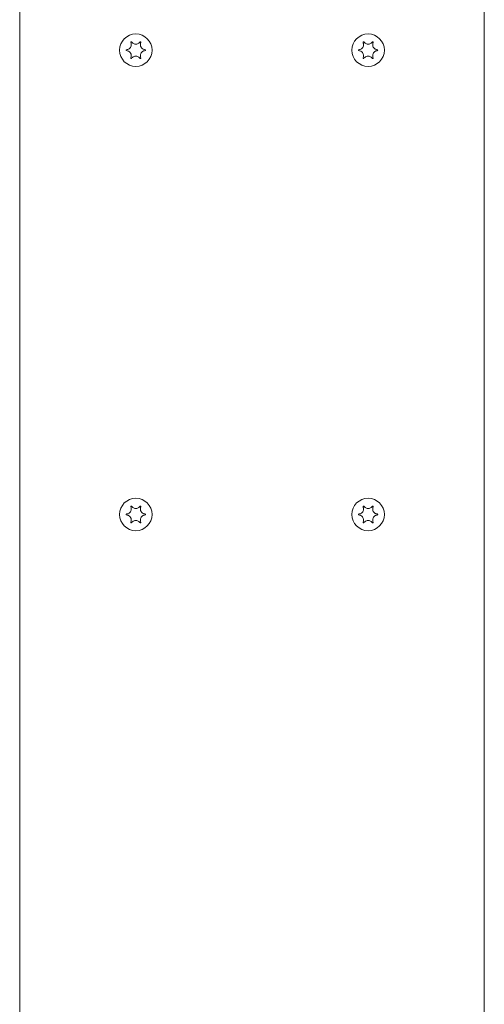
# Model space of a CAD drawing. Units: millimetres. Extents: x -7515 to 378663, y -3372 to 10204.
# Drawn here: x -3164 to -3064, y 7300 to 7512 of the extents above; entities that cross this region are included whole.
import ezdxf

# ---------------------------------------------------------------- set-up
doc = ezdxf.new("R2010")
doc.units = ezdxf.units.MM
doc.layers.add('Opvangzone', color=7, linetype='Continuous', true_color=0x00a19a)
doc.layers.add('Toestel 2D', color=7, linetype='Continuous', lineweight=20)

# ---------------------------------------------------------------- blocks, each defined once
blk = doc.blocks.new('WP-SC10-3')
at = {"layer": 'Toestel 2D'}
for p, q in [((-3567.35, 7976.08, 133.54), (-3567.35, 8569.63, 133.54)), ((-3567.35, 8569.63, 133.54), (-3567.35, 7976.08, 133.54)), ((-3667.35, 7914.68, 133.54), (-3667.35, 8469.63, 133.54)), ((-3667.35, 8469.63, 133.54), (-3667.35, 7914.68, 133.54))]:
    blk.add_line(p, q, dxfattribs=at)
for centre in [(-3642.35, 8316.61, 133.54), (-3642.35, 8316.61, 133.54), (-3592.35, 8316.61, 133.54), (-3592.35, 8316.61, 133.54), (-3642.35, 8216.61, 133.54), (-3642.35, 8216.61, 133.54), (-3592.35, 8216.61, 133.54), (-3592.35, 8216.61, 133.54)]:
    blk.add_circle(centre, 3.5, dxfattribs=at)
for points, knots in [([(-3644.33, 8316.72, 133.54), (-3644.26, 8316.72, 133.54), (-3644.2, 8316.73, 133.54), (-3644.07, 8316.77, 133.54), (-3644, 8316.8, 133.54), (-3643.83, 8316.88, 133.54), (-3643.74, 8316.95, 133.54), (-3643.55, 8317.13, 133.54), (-3643.48, 8317.24, 133.54), (-3643.36, 8317.5, 133.54), (-3643.33, 8317.64, 133.54), (-3643.32, 8317.87, 133.54), (-3643.33, 8317.96, 133.54), (-3643.37, 8318.11, 133.54), (-3643.39, 8318.18, 133.54), (-3643.42, 8318.25, 133.54), (-3643.42, 8318.26, 133.54), (-3643.43, 8318.27, 133.54)], [-0.3152949, -0.3152949, -0.3152949, -0.3152949, -0.2956241, -0.2956241, -0.2740208, -0.2740208, -0.2388207, -0.2388207, -0.1972564, -0.1972564, -0.1539746, -0.1539746, -0.1281806, -0.1281806, -0.1067267, -0.1067267, -0.1034319, -0.1034319, -0.1034319, -0.1034319]), ([(-3643.43, 8318.27, 133.54), (-3643.43, 8318.28, 133.54), (-3643.43, 8318.29, 133.54), (-3643.43, 8318.31, 133.54), (-3643.43, 8318.32, 133.54), (-3643.42, 8318.35, 133.54), (-3643.42, 8318.36, 133.54), (-3643.4, 8318.38, 133.54), (-3643.39, 8318.39, 133.54), (-3643.36, 8318.41, 133.54), (-3643.35, 8318.41, 133.54), (-3643.33, 8318.41, 133.54), (-3643.31, 8318.41, 133.54), (-3643.29, 8318.41, 133.54), (-3643.28, 8318.4, 133.54), (-3643.26, 8318.39, 133.54), (-3643.25, 8318.39, 133.54), (-3643.25, 8318.38, 133.54)], [-0.0643511, -0.0643511, -0.0643511, -0.0643511, -0.06137291, -0.06137291, -0.05793496, -0.05793496, -0.05372581, -0.05372581, -0.04950752, -0.04950752, -0.04552886, -0.04552886, -0.04176841, -0.04176841, -0.03829706, -0.03829706, -0.03524118, -0.03524118, -0.03524118, -0.03524118]), ([(-3643.25, 8318.38, 133.54), (-3643.22, 8318.34, 133.54), (-3643.19, 8318.31, 133.54), (-3643.13, 8318.24, 133.54), (-3643.1, 8318.21, 133.54), (-3643.01, 8318.13, 133.54), (-3642.94, 8318.08, 133.54), (-3642.77, 8317.99, 133.54), (-3642.66, 8317.95, 133.54), (-3642.41, 8317.91, 133.54), (-3642.27, 8317.91, 133.54), (-3642.02, 8317.95, 133.54), (-3641.91, 8318, 133.54), (-3641.74, 8318.09, 133.54), (-3641.67, 8318.14, 133.54), (-3641.55, 8318.25, 133.54), (-3641.5, 8318.31, 133.54), (-3641.45, 8318.38, 133.54)], [-0.2117918, -0.2117918, -0.2117918, -0.2117918, -0.1979511, -0.1979511, -0.184542, -0.184542, -0.1609055, -0.1609055, -0.1255221, -0.1255221, -0.0851416, -0.0851416, -0.0492056, -0.0492056, -0.0244141, -0.0244141, 0, 0, 0, 0]), ([(-3641.45, 8318.38, 133.54), (-3641.44, 8318.38, 133.54), (-3641.44, 8318.39, 133.54), (-3641.42, 8318.4, 133.54), (-3641.41, 8318.41, 133.54), (-3641.38, 8318.41, 133.54), (-3641.36, 8318.41, 133.54), (-3641.34, 8318.41, 133.54), (-3641.32, 8318.4, 133.54), (-3641.3, 8318.39, 133.54), (-3641.29, 8318.38, 133.54), (-3641.28, 8318.36, 133.54), (-3641.27, 8318.35, 133.54), (-3641.26, 8318.32, 133.54), (-3641.26, 8318.31, 133.54), (-3641.26, 8318.29, 133.54), (-3641.27, 8318.28, 133.54), (-3641.27, 8318.27, 133.54)], [-0.03157546, -0.03157546, -0.03157546, -0.03157546, -0.02882811, -0.02882811, -0.0248798, -0.0248798, -0.02066705, -0.02066705, -0.01646656, -0.01646656, -0.01250135, -0.01250135, -0.00875614, -0.00875614, -0.005308, -0.005308, -0.00246435, -0.00246435, -0.00246435, -0.00246435]), ([(-3641.27, 8318.27, 133.54), (-3641.3, 8318.21, 133.54), (-3641.32, 8318.15, 133.54), (-3641.36, 8318, 133.54), (-3641.37, 8317.92, 133.54), (-3641.37, 8317.71, 133.54), (-3641.35, 8317.59, 133.54), (-3641.27, 8317.34, 133.54), (-3641.2, 8317.22, 133.54), (-3641.03, 8317, 133.54), (-3640.92, 8316.92, 133.54), (-3640.73, 8316.81, 133.54), (-3640.66, 8316.78, 133.54), (-3640.51, 8316.74, 133.54), (-3640.44, 8316.72, 133.54), (-3640.37, 8316.72, 133.54)], [-0.211864, -0.211864, -0.211864, -0.211864, -0.1910215, -0.1910215, -0.1667289, -0.1667289, -0.1282999, -0.1282999, -0.0874684, -0.0874684, -0.0460061, -0.0460061, -0.0214902, -0.0214902, 0, 0, 0, 0]), ([(-3594.33, 8316.72, 133.54), (-3594.26, 8316.72, 133.54), (-3594.2, 8316.73, 133.54), (-3594.07, 8316.77, 133.54), (-3594, 8316.8, 133.54), (-3593.83, 8316.88, 133.54), (-3593.74, 8316.95, 133.54), (-3593.55, 8317.13, 133.54), (-3593.48, 8317.24, 133.54), (-3593.36, 8317.5, 133.54), (-3593.33, 8317.64, 133.54), (-3593.32, 8317.87, 133.54), (-3593.33, 8317.96, 133.54), (-3593.37, 8318.11, 133.54), (-3593.39, 8318.18, 133.54), (-3593.42, 8318.25, 133.54), (-3593.42, 8318.26, 133.54), (-3593.43, 8318.27, 133.54)], [-0.3152949, -0.3152949, -0.3152949, -0.3152949, -0.2956241, -0.2956241, -0.2740208, -0.2740208, -0.2388207, -0.2388207, -0.1972564, -0.1972564, -0.1539746, -0.1539746, -0.1281806, -0.1281806, -0.1067267, -0.1067267, -0.1034319, -0.1034319, -0.1034319, -0.1034319]), ([(-3593.43, 8318.27, 133.54), (-3593.43, 8318.28, 133.54), (-3593.43, 8318.29, 133.54), (-3593.43, 8318.31, 133.54), (-3593.43, 8318.32, 133.54), (-3593.42, 8318.35, 133.54), (-3593.42, 8318.36, 133.54), (-3593.4, 8318.38, 133.54), (-3593.39, 8318.39, 133.54), (-3593.36, 8318.41, 133.54), (-3593.35, 8318.41, 133.54), (-3593.33, 8318.41, 133.54), (-3593.31, 8318.41, 133.54), (-3593.29, 8318.41, 133.54), (-3593.28, 8318.4, 133.54), (-3593.26, 8318.39, 133.54), (-3593.25, 8318.39, 133.54), (-3593.25, 8318.38, 133.54)], [-0.0643511, -0.0643511, -0.0643511, -0.0643511, -0.06137291, -0.06137291, -0.05793496, -0.05793496, -0.05372581, -0.05372581, -0.04950752, -0.04950752, -0.04552886, -0.04552886, -0.04176841, -0.04176841, -0.03829706, -0.03829706, -0.03524118, -0.03524118, -0.03524118, -0.03524118]), ([(-3593.25, 8318.38, 133.54), (-3593.22, 8318.34, 133.54), (-3593.19, 8318.31, 133.54), (-3593.13, 8318.24, 133.54), (-3593.1, 8318.21, 133.54), (-3593.01, 8318.13, 133.54), (-3592.94, 8318.08, 133.54), (-3592.77, 8317.99, 133.54), (-3592.66, 8317.95, 133.54), (-3592.41, 8317.91, 133.54), (-3592.27, 8317.91, 133.54), (-3592.02, 8317.95, 133.54), (-3591.91, 8318, 133.54), (-3591.74, 8318.09, 133.54), (-3591.67, 8318.14, 133.54), (-3591.55, 8318.25, 133.54), (-3591.5, 8318.31, 133.54), (-3591.45, 8318.38, 133.54)], [-0.2117918, -0.2117918, -0.2117918, -0.2117918, -0.1979511, -0.1979511, -0.184542, -0.184542, -0.1609055, -0.1609055, -0.1255221, -0.1255221, -0.0851416, -0.0851416, -0.0492056, -0.0492056, -0.0244141, -0.0244141, 0, 0, 0, 0]), ([(-3591.45, 8318.38, 133.54), (-3591.44, 8318.38, 133.54), (-3591.44, 8318.39, 133.54), (-3591.42, 8318.4, 133.54), (-3591.41, 8318.41, 133.54), (-3591.38, 8318.41, 133.54), (-3591.36, 8318.41, 133.54), (-3591.34, 8318.41, 133.54), (-3591.32, 8318.4, 133.54), (-3591.3, 8318.39, 133.54), (-3591.29, 8318.38, 133.54), (-3591.28, 8318.36, 133.54), (-3591.27, 8318.35, 133.54), (-3591.26, 8318.32, 133.54), (-3591.26, 8318.31, 133.54), (-3591.26, 8318.29, 133.54), (-3591.27, 8318.28, 133.54), (-3591.27, 8318.27, 133.54)], [-0.03157546, -0.03157546, -0.03157546, -0.03157546, -0.02882811, -0.02882811, -0.0248798, -0.0248798, -0.02066705, -0.02066705, -0.01646656, -0.01646656, -0.01250135, -0.01250135, -0.00875614, -0.00875614, -0.005308, -0.005308, -0.00246435, -0.00246435, -0.00246435, -0.00246435]), ([(-3591.27, 8318.27, 133.54), (-3591.3, 8318.21, 133.54), (-3591.32, 8318.15, 133.54), (-3591.36, 8318, 133.54), (-3591.37, 8317.92, 133.54), (-3591.37, 8317.71, 133.54), (-3591.35, 8317.59, 133.54), (-3591.27, 8317.34, 133.54), (-3591.2, 8317.22, 133.54), (-3591.03, 8317, 133.54), (-3590.92, 8316.92, 133.54), (-3590.73, 8316.81, 133.54), (-3590.66, 8316.78, 133.54), (-3590.51, 8316.74, 133.54), (-3590.44, 8316.72, 133.54), (-3590.37, 8316.72, 133.54)], [-0.211864, -0.211864, -0.211864, -0.211864, -0.1910215, -0.1910215, -0.1667289, -0.1667289, -0.1282999, -0.1282999, -0.0874684, -0.0874684, -0.0460061, -0.0460061, -0.0214902, -0.0214902, 0, 0, 0, 0]), ([(-3644.33, 8316.51, 133.54), (-3644.34, 8316.51, 133.54), (-3644.35, 8316.52, 133.54), (-3644.37, 8316.53, 133.54), (-3644.38, 8316.53, 133.54), (-3644.39, 8316.55, 133.54), (-3644.4, 8316.56, 133.54), (-3644.41, 8316.59, 133.54), (-3644.41, 8316.6, 133.54), (-3644.41, 8316.63, 133.54), (-3644.41, 8316.64, 133.54), (-3644.4, 8316.67, 133.54), (-3644.39, 8316.68, 133.54), (-3644.37, 8316.69, 133.54), (-3644.36, 8316.7, 133.54), (-3644.35, 8316.71, 133.54), (-3644.34, 8316.71, 133.54), (-3644.33, 8316.72, 133.54)], [-0.02910508, -0.02910508, -0.02910508, -0.02910508, -0.02511889, -0.02511889, -0.02252021, -0.02252021, -0.01837921, -0.01837921, -0.01416738, -0.01416738, -0.01019374, -0.01019374, -0.00643923, -0.00643923, -0.00297744, -0.00297744, 0, 0, 0, 0]), ([(-3643.43, 8314.95, 133.54), (-3643.4, 8315.01, 133.54), (-3643.38, 8315.08, 133.54), (-3643.34, 8315.22, 133.54), (-3643.33, 8315.3, 133.54), (-3643.32, 8315.51, 133.54), (-3643.34, 8315.64, 133.54), (-3643.43, 8315.89, 133.54), (-3643.49, 8316.01, 133.54), (-3643.67, 8316.22, 133.54), (-3643.77, 8316.31, 133.54), (-3643.97, 8316.41, 133.54), (-3644.04, 8316.45, 133.54), (-3644.19, 8316.49, 133.54), (-3644.26, 8316.5, 133.54), (-3644.33, 8316.51, 133.54)], [-0.211864, -0.211864, -0.211864, -0.211864, -0.1910215, -0.1910215, -0.1667289, -0.1667289, -0.1282999, -0.1282999, -0.0874684, -0.0874684, -0.0460061, -0.0460061, -0.0214902, -0.0214902, 0, 0, 0, 0]), ([(-3641.45, 8314.85, 133.54), (-3641.48, 8314.88, 133.54), (-3641.5, 8314.92, 133.54), (-3641.56, 8314.99, 133.54), (-3641.6, 8315.02, 133.54), (-3641.69, 8315.1, 133.54), (-3641.75, 8315.14, 133.54), (-3641.93, 8315.23, 133.54), (-3642.04, 8315.27, 133.54), (-3642.29, 8315.32, 133.54), (-3642.42, 8315.32, 133.54), (-3642.67, 8315.27, 133.54), (-3642.78, 8315.23, 133.54), (-3642.96, 8315.13, 133.54), (-3643.03, 8315.08, 133.54), (-3643.15, 8314.97, 133.54), (-3643.2, 8314.91, 133.54), (-3643.25, 8314.85, 133.54)], [-0.2117918, -0.2117918, -0.2117918, -0.2117918, -0.1979511, -0.1979511, -0.184542, -0.184542, -0.1609055, -0.1609055, -0.1255221, -0.1255221, -0.0851416, -0.0851416, -0.0492056, -0.0492056, -0.0244141, -0.0244141, 0, 0, 0, 0]), ([(-3640.37, 8316.51, 133.54), (-3640.43, 8316.5, 133.54), (-3640.5, 8316.49, 133.54), (-3640.63, 8316.45, 133.54), (-3640.7, 8316.43, 133.54), (-3640.86, 8316.34, 133.54), (-3640.96, 8316.28, 133.54), (-3641.14, 8316.1, 133.54), (-3641.22, 8315.98, 133.54), (-3641.33, 8315.72, 133.54), (-3641.37, 8315.58, 133.54), (-3641.37, 8315.35, 133.54), (-3641.36, 8315.27, 133.54), (-3641.33, 8315.11, 133.54), (-3641.31, 8315.05, 133.54), (-3641.28, 8314.97, 133.54), (-3641.27, 8314.96, 133.54), (-3641.27, 8314.95, 133.54)], [-0.3152949, -0.3152949, -0.3152949, -0.3152949, -0.2956241, -0.2956241, -0.2740208, -0.2740208, -0.2388207, -0.2388207, -0.1972564, -0.1972564, -0.1539746, -0.1539746, -0.1281806, -0.1281806, -0.1067267, -0.1067267, -0.1034319, -0.1034319, -0.1034319, -0.1034319]), ([(-3640.37, 8316.72, 133.54), (-3640.36, 8316.71, 133.54), (-3640.34, 8316.71, 133.54), (-3640.33, 8316.7, 133.54), (-3640.32, 8316.69, 133.54), (-3640.3, 8316.67, 133.54), (-3640.3, 8316.66, 133.54), (-3640.29, 8316.64, 133.54), (-3640.29, 8316.62, 133.54), (-3640.29, 8316.6, 133.54), (-3640.29, 8316.58, 133.54), (-3640.3, 8316.56, 133.54), (-3640.31, 8316.55, 133.54), (-3640.32, 8316.53, 133.54), (-3640.33, 8316.52, 133.54), (-3640.35, 8316.51, 133.54), (-3640.36, 8316.51, 133.54), (-3640.37, 8316.51, 133.54)], [-0.02910508, -0.02910508, -0.02910508, -0.02910508, -0.02511889, -0.02511889, -0.02252021, -0.02252021, -0.01837921, -0.01837921, -0.01416738, -0.01416738, -0.01019374, -0.01019374, -0.00643923, -0.00643923, -0.00297744, -0.00297744, 0, 0, 0, 0]), ([(-3594.33, 8316.51, 133.54), (-3594.34, 8316.51, 133.54), (-3594.35, 8316.52, 133.54), (-3594.37, 8316.53, 133.54), (-3594.38, 8316.53, 133.54), (-3594.39, 8316.55, 133.54), (-3594.4, 8316.56, 133.54), (-3594.41, 8316.59, 133.54), (-3594.41, 8316.6, 133.54), (-3594.41, 8316.63, 133.54), (-3594.41, 8316.64, 133.54), (-3594.4, 8316.67, 133.54), (-3594.39, 8316.68, 133.54), (-3594.37, 8316.69, 133.54), (-3594.36, 8316.7, 133.54), (-3594.35, 8316.71, 133.54), (-3594.34, 8316.71, 133.54), (-3594.33, 8316.72, 133.54)], [-0.02910508, -0.02910508, -0.02910508, -0.02910508, -0.02511889, -0.02511889, -0.02252021, -0.02252021, -0.01837921, -0.01837921, -0.01416738, -0.01416738, -0.01019374, -0.01019374, -0.00643923, -0.00643923, -0.00297744, -0.00297744, 0, 0, 0, 0]), ([(-3593.43, 8314.95, 133.54), (-3593.4, 8315.01, 133.54), (-3593.38, 8315.08, 133.54), (-3593.34, 8315.22, 133.54), (-3593.33, 8315.3, 133.54), (-3593.32, 8315.51, 133.54), (-3593.34, 8315.64, 133.54), (-3593.43, 8315.89, 133.54), (-3593.49, 8316.01, 133.54), (-3593.67, 8316.22, 133.54), (-3593.77, 8316.31, 133.54), (-3593.97, 8316.41, 133.54), (-3594.04, 8316.45, 133.54), (-3594.19, 8316.49, 133.54), (-3594.26, 8316.5, 133.54), (-3594.33, 8316.51, 133.54)], [-0.211864, -0.211864, -0.211864, -0.211864, -0.1910215, -0.1910215, -0.1667289, -0.1667289, -0.1282999, -0.1282999, -0.0874684, -0.0874684, -0.0460061, -0.0460061, -0.0214902, -0.0214902, 0, 0, 0, 0]), ([(-3591.45, 8314.85, 133.54), (-3591.48, 8314.88, 133.54), (-3591.5, 8314.92, 133.54), (-3591.56, 8314.99, 133.54), (-3591.6, 8315.02, 133.54), (-3591.69, 8315.1, 133.54), (-3591.75, 8315.14, 133.54), (-3591.93, 8315.23, 133.54), (-3592.04, 8315.27, 133.54), (-3592.29, 8315.32, 133.54), (-3592.42, 8315.32, 133.54), (-3592.67, 8315.27, 133.54), (-3592.78, 8315.23, 133.54), (-3592.96, 8315.13, 133.54), (-3593.03, 8315.08, 133.54), (-3593.15, 8314.97, 133.54), (-3593.2, 8314.91, 133.54), (-3593.25, 8314.85, 133.54)], [-0.2117918, -0.2117918, -0.2117918, -0.2117918, -0.1979511, -0.1979511, -0.184542, -0.184542, -0.1609055, -0.1609055, -0.1255221, -0.1255221, -0.0851416, -0.0851416, -0.0492056, -0.0492056, -0.0244141, -0.0244141, 0, 0, 0, 0]), ([(-3590.37, 8316.51, 133.54), (-3590.43, 8316.5, 133.54), (-3590.5, 8316.49, 133.54), (-3590.63, 8316.45, 133.54), (-3590.7, 8316.43, 133.54), (-3590.86, 8316.34, 133.54), (-3590.96, 8316.28, 133.54), (-3591.14, 8316.1, 133.54), (-3591.22, 8315.98, 133.54), (-3591.33, 8315.72, 133.54), (-3591.37, 8315.58, 133.54), (-3591.37, 8315.35, 133.54), (-3591.36, 8315.27, 133.54), (-3591.33, 8315.11, 133.54), (-3591.31, 8315.05, 133.54), (-3591.28, 8314.97, 133.54), (-3591.27, 8314.96, 133.54), (-3591.27, 8314.95, 133.54)], [-0.3152949, -0.3152949, -0.3152949, -0.3152949, -0.2956241, -0.2956241, -0.2740208, -0.2740208, -0.2388207, -0.2388207, -0.1972564, -0.1972564, -0.1539746, -0.1539746, -0.1281806, -0.1281806, -0.1067267, -0.1067267, -0.1034319, -0.1034319, -0.1034319, -0.1034319]), ([(-3590.37, 8316.72, 133.54), (-3590.36, 8316.71, 133.54), (-3590.34, 8316.71, 133.54), (-3590.33, 8316.7, 133.54), (-3590.32, 8316.69, 133.54), (-3590.3, 8316.67, 133.54), (-3590.3, 8316.66, 133.54), (-3590.29, 8316.64, 133.54), (-3590.29, 8316.62, 133.54), (-3590.29, 8316.6, 133.54), (-3590.29, 8316.58, 133.54), (-3590.3, 8316.56, 133.54), (-3590.31, 8316.55, 133.54), (-3590.32, 8316.53, 133.54), (-3590.33, 8316.52, 133.54), (-3590.35, 8316.51, 133.54), (-3590.36, 8316.51, 133.54), (-3590.37, 8316.51, 133.54)], [-0.02910508, -0.02910508, -0.02910508, -0.02910508, -0.02511889, -0.02511889, -0.02252021, -0.02252021, -0.01837921, -0.01837921, -0.01416738, -0.01416738, -0.01019374, -0.01019374, -0.00643923, -0.00643923, -0.00297744, -0.00297744, 0, 0, 0, 0]), ([(-3643.25, 8314.85, 133.54), (-3643.25, 8314.84, 133.54), (-3643.26, 8314.83, 133.54), (-3643.28, 8314.82, 133.54), (-3643.29, 8314.82, 133.54), (-3643.32, 8314.81, 133.54), (-3643.33, 8314.81, 133.54), (-3643.36, 8314.82, 133.54), (-3643.37, 8314.82, 133.54), (-3643.39, 8314.84, 133.54), (-3643.4, 8314.85, 133.54), (-3643.42, 8314.87, 133.54), (-3643.42, 8314.88, 133.54), (-3643.43, 8314.9, 133.54), (-3643.43, 8314.91, 133.54), (-3643.43, 8314.93, 133.54), (-3643.43, 8314.94, 133.54), (-3643.43, 8314.95, 133.54)], [-0.03157546, -0.03157546, -0.03157546, -0.03157546, -0.02882811, -0.02882811, -0.0248798, -0.0248798, -0.02066705, -0.02066705, -0.01646656, -0.01646656, -0.01250135, -0.01250135, -0.00875614, -0.00875614, -0.005308, -0.005308, -0.00246435, -0.00246435, -0.00246435, -0.00246435]), ([(-3641.27, 8314.95, 133.54), (-3641.27, 8314.94, 133.54), (-3641.26, 8314.93, 133.54), (-3641.26, 8314.91, 133.54), (-3641.26, 8314.9, 133.54), (-3641.27, 8314.88, 133.54), (-3641.28, 8314.86, 133.54), (-3641.3, 8314.84, 133.54), (-3641.31, 8314.83, 133.54), (-3641.33, 8314.82, 133.54), (-3641.34, 8314.81, 133.54), (-3641.37, 8314.81, 133.54), (-3641.38, 8314.81, 133.54), (-3641.41, 8314.82, 133.54), (-3641.42, 8314.82, 133.54), (-3641.43, 8314.83, 133.54), (-3641.44, 8314.84, 133.54), (-3641.45, 8314.85, 133.54)], [-0.0643511, -0.0643511, -0.0643511, -0.0643511, -0.06137291, -0.06137291, -0.05793496, -0.05793496, -0.05372581, -0.05372581, -0.04950752, -0.04950752, -0.04552886, -0.04552886, -0.04176841, -0.04176841, -0.03829706, -0.03829706, -0.03524118, -0.03524118, -0.03524118, -0.03524118]), ([(-3593.25, 8314.85, 133.54), (-3593.25, 8314.84, 133.54), (-3593.26, 8314.83, 133.54), (-3593.28, 8314.82, 133.54), (-3593.29, 8314.82, 133.54), (-3593.32, 8314.81, 133.54), (-3593.33, 8314.81, 133.54), (-3593.36, 8314.82, 133.54), (-3593.37, 8314.82, 133.54), (-3593.39, 8314.84, 133.54), (-3593.4, 8314.85, 133.54), (-3593.42, 8314.87, 133.54), (-3593.42, 8314.88, 133.54), (-3593.43, 8314.9, 133.54), (-3593.43, 8314.91, 133.54), (-3593.43, 8314.93, 133.54), (-3593.43, 8314.94, 133.54), (-3593.43, 8314.95, 133.54)], [-0.03157546, -0.03157546, -0.03157546, -0.03157546, -0.02882811, -0.02882811, -0.0248798, -0.0248798, -0.02066705, -0.02066705, -0.01646656, -0.01646656, -0.01250135, -0.01250135, -0.00875614, -0.00875614, -0.005308, -0.005308, -0.00246435, -0.00246435, -0.00246435, -0.00246435]), ([(-3591.27, 8314.95, 133.54), (-3591.27, 8314.94, 133.54), (-3591.26, 8314.93, 133.54), (-3591.26, 8314.91, 133.54), (-3591.26, 8314.9, 133.54), (-3591.27, 8314.88, 133.54), (-3591.28, 8314.86, 133.54), (-3591.3, 8314.84, 133.54), (-3591.31, 8314.83, 133.54), (-3591.33, 8314.82, 133.54), (-3591.34, 8314.81, 133.54), (-3591.37, 8314.81, 133.54), (-3591.38, 8314.81, 133.54), (-3591.41, 8314.82, 133.54), (-3591.42, 8314.82, 133.54), (-3591.43, 8314.83, 133.54), (-3591.44, 8314.84, 133.54), (-3591.45, 8314.85, 133.54)], [-0.0643511, -0.0643511, -0.0643511, -0.0643511, -0.06137291, -0.06137291, -0.05793496, -0.05793496, -0.05372581, -0.05372581, -0.04950752, -0.04950752, -0.04552886, -0.04552886, -0.04176841, -0.04176841, -0.03829706, -0.03829706, -0.03524118, -0.03524118, -0.03524118, -0.03524118]), ([(-3644.33, 8216.72, 133.54), (-3644.26, 8216.72, 133.54), (-3644.2, 8216.73, 133.54), (-3644.07, 8216.77, 133.54), (-3644, 8216.8, 133.54), (-3643.83, 8216.88, 133.54), (-3643.74, 8216.95, 133.54), (-3643.55, 8217.13, 133.54), (-3643.48, 8217.24, 133.54), (-3643.36, 8217.5, 133.54), (-3643.33, 8217.64, 133.54), (-3643.32, 8217.87, 133.54), (-3643.33, 8217.96, 133.54), (-3643.37, 8218.11, 133.54), (-3643.39, 8218.18, 133.54), (-3643.42, 8218.25, 133.54), (-3643.42, 8218.26, 133.54), (-3643.43, 8218.27, 133.54)], [-0.3152949, -0.3152949, -0.3152949, -0.3152949, -0.2956241, -0.2956241, -0.2740208, -0.2740208, -0.2388207, -0.2388207, -0.1972564, -0.1972564, -0.1539746, -0.1539746, -0.1281806, -0.1281806, -0.1067267, -0.1067267, -0.1034319, -0.1034319, -0.1034319, -0.1034319]), ([(-3643.43, 8218.27, 133.54), (-3643.43, 8218.28, 133.54), (-3643.43, 8218.29, 133.54), (-3643.43, 8218.31, 133.54), (-3643.43, 8218.32, 133.54), (-3643.42, 8218.35, 133.54), (-3643.42, 8218.36, 133.54), (-3643.4, 8218.38, 133.54), (-3643.39, 8218.39, 133.54), (-3643.36, 8218.41, 133.54), (-3643.35, 8218.41, 133.54), (-3643.33, 8218.41, 133.54), (-3643.31, 8218.41, 133.54), (-3643.29, 8218.41, 133.54), (-3643.28, 8218.4, 133.54), (-3643.26, 8218.39, 133.54), (-3643.25, 8218.39, 133.54), (-3643.25, 8218.38, 133.54)], [-0.0643511, -0.0643511, -0.0643511, -0.0643511, -0.06137291, -0.06137291, -0.05793496, -0.05793496, -0.05372581, -0.05372581, -0.04950752, -0.04950752, -0.04552886, -0.04552886, -0.04176841, -0.04176841, -0.03829706, -0.03829706, -0.03524118, -0.03524118, -0.03524118, -0.03524118]), ([(-3643.25, 8218.38, 133.54), (-3643.22, 8218.34, 133.54), (-3643.19, 8218.31, 133.54), (-3643.13, 8218.24, 133.54), (-3643.1, 8218.21, 133.54), (-3643.01, 8218.13, 133.54), (-3642.94, 8218.08, 133.54), (-3642.77, 8217.99, 133.54), (-3642.66, 8217.95, 133.54), (-3642.41, 8217.91, 133.54), (-3642.27, 8217.91, 133.54), (-3642.02, 8217.95, 133.54), (-3641.91, 8218, 133.54), (-3641.74, 8218.09, 133.54), (-3641.67, 8218.14, 133.54), (-3641.55, 8218.25, 133.54), (-3641.5, 8218.31, 133.54), (-3641.45, 8218.38, 133.54)], [-0.2117918, -0.2117918, -0.2117918, -0.2117918, -0.1979511, -0.1979511, -0.184542, -0.184542, -0.1609055, -0.1609055, -0.1255221, -0.1255221, -0.0851416, -0.0851416, -0.0492056, -0.0492056, -0.0244141, -0.0244141, 0, 0, 0, 0]), ([(-3641.45, 8218.38, 133.54), (-3641.44, 8218.38, 133.54), (-3641.44, 8218.39, 133.54), (-3641.42, 8218.4, 133.54), (-3641.41, 8218.41, 133.54), (-3641.38, 8218.41, 133.54), (-3641.36, 8218.41, 133.54), (-3641.34, 8218.41, 133.54), (-3641.32, 8218.4, 133.54), (-3641.3, 8218.39, 133.54), (-3641.29, 8218.38, 133.54), (-3641.28, 8218.36, 133.54), (-3641.27, 8218.35, 133.54), (-3641.26, 8218.32, 133.54), (-3641.26, 8218.31, 133.54), (-3641.26, 8218.29, 133.54), (-3641.27, 8218.28, 133.54), (-3641.27, 8218.27, 133.54)], [-0.03157546, -0.03157546, -0.03157546, -0.03157546, -0.02882811, -0.02882811, -0.0248798, -0.0248798, -0.02066705, -0.02066705, -0.01646656, -0.01646656, -0.01250135, -0.01250135, -0.00875614, -0.00875614, -0.005308, -0.005308, -0.00246435, -0.00246435, -0.00246435, -0.00246435]), ([(-3641.27, 8218.27, 133.54), (-3641.3, 8218.21, 133.54), (-3641.32, 8218.15, 133.54), (-3641.36, 8218, 133.54), (-3641.37, 8217.92, 133.54), (-3641.37, 8217.71, 133.54), (-3641.35, 8217.59, 133.54), (-3641.27, 8217.34, 133.54), (-3641.2, 8217.22, 133.54), (-3641.03, 8217, 133.54), (-3640.92, 8216.92, 133.54), (-3640.73, 8216.81, 133.54), (-3640.66, 8216.78, 133.54), (-3640.51, 8216.74, 133.54), (-3640.44, 8216.72, 133.54), (-3640.37, 8216.72, 133.54)], [-0.211864, -0.211864, -0.211864, -0.211864, -0.1910215, -0.1910215, -0.1667289, -0.1667289, -0.1282999, -0.1282999, -0.0874684, -0.0874684, -0.0460061, -0.0460061, -0.0214902, -0.0214902, 0, 0, 0, 0]), ([(-3594.33, 8216.72, 133.54), (-3594.26, 8216.72, 133.54), (-3594.2, 8216.73, 133.54), (-3594.07, 8216.77, 133.54), (-3594, 8216.8, 133.54), (-3593.83, 8216.88, 133.54), (-3593.74, 8216.95, 133.54), (-3593.55, 8217.13, 133.54), (-3593.48, 8217.24, 133.54), (-3593.36, 8217.5, 133.54), (-3593.33, 8217.64, 133.54), (-3593.32, 8217.87, 133.54), (-3593.33, 8217.96, 133.54), (-3593.37, 8218.11, 133.54), (-3593.39, 8218.18, 133.54), (-3593.42, 8218.25, 133.54), (-3593.42, 8218.26, 133.54), (-3593.43, 8218.27, 133.54)], [-0.3152949, -0.3152949, -0.3152949, -0.3152949, -0.2956241, -0.2956241, -0.2740208, -0.2740208, -0.2388207, -0.2388207, -0.1972564, -0.1972564, -0.1539746, -0.1539746, -0.1281806, -0.1281806, -0.1067267, -0.1067267, -0.1034319, -0.1034319, -0.1034319, -0.1034319]), ([(-3593.43, 8218.27, 133.54), (-3593.43, 8218.28, 133.54), (-3593.43, 8218.29, 133.54), (-3593.43, 8218.31, 133.54), (-3593.43, 8218.32, 133.54), (-3593.42, 8218.35, 133.54), (-3593.42, 8218.36, 133.54), (-3593.4, 8218.38, 133.54), (-3593.39, 8218.39, 133.54), (-3593.36, 8218.41, 133.54), (-3593.35, 8218.41, 133.54), (-3593.33, 8218.41, 133.54), (-3593.31, 8218.41, 133.54), (-3593.29, 8218.41, 133.54), (-3593.28, 8218.4, 133.54), (-3593.26, 8218.39, 133.54), (-3593.25, 8218.39, 133.54), (-3593.25, 8218.38, 133.54)], [-0.0643511, -0.0643511, -0.0643511, -0.0643511, -0.06137291, -0.06137291, -0.05793496, -0.05793496, -0.05372581, -0.05372581, -0.04950752, -0.04950752, -0.04552886, -0.04552886, -0.04176841, -0.04176841, -0.03829706, -0.03829706, -0.03524118, -0.03524118, -0.03524118, -0.03524118]), ([(-3593.25, 8218.38, 133.54), (-3593.22, 8218.34, 133.54), (-3593.19, 8218.31, 133.54), (-3593.13, 8218.24, 133.54), (-3593.1, 8218.21, 133.54), (-3593.01, 8218.13, 133.54), (-3592.94, 8218.08, 133.54), (-3592.77, 8217.99, 133.54), (-3592.66, 8217.95, 133.54), (-3592.41, 8217.91, 133.54), (-3592.27, 8217.91, 133.54), (-3592.02, 8217.95, 133.54), (-3591.91, 8218, 133.54), (-3591.74, 8218.09, 133.54), (-3591.67, 8218.14, 133.54), (-3591.55, 8218.25, 133.54), (-3591.5, 8218.31, 133.54), (-3591.45, 8218.38, 133.54)], [-0.2117918, -0.2117918, -0.2117918, -0.2117918, -0.1979511, -0.1979511, -0.184542, -0.184542, -0.1609055, -0.1609055, -0.1255221, -0.1255221, -0.0851416, -0.0851416, -0.0492056, -0.0492056, -0.0244141, -0.0244141, 0, 0, 0, 0]), ([(-3591.45, 8218.38, 133.54), (-3591.44, 8218.38, 133.54), (-3591.44, 8218.39, 133.54), (-3591.42, 8218.4, 133.54), (-3591.41, 8218.41, 133.54), (-3591.38, 8218.41, 133.54), (-3591.36, 8218.41, 133.54), (-3591.34, 8218.41, 133.54), (-3591.32, 8218.4, 133.54), (-3591.3, 8218.39, 133.54), (-3591.29, 8218.38, 133.54), (-3591.28, 8218.36, 133.54), (-3591.27, 8218.35, 133.54), (-3591.26, 8218.32, 133.54), (-3591.26, 8218.31, 133.54), (-3591.26, 8218.29, 133.54), (-3591.27, 8218.28, 133.54), (-3591.27, 8218.27, 133.54)], [-0.03157546, -0.03157546, -0.03157546, -0.03157546, -0.02882811, -0.02882811, -0.0248798, -0.0248798, -0.02066705, -0.02066705, -0.01646656, -0.01646656, -0.01250135, -0.01250135, -0.00875614, -0.00875614, -0.005308, -0.005308, -0.00246435, -0.00246435, -0.00246435, -0.00246435]), ([(-3591.27, 8218.27, 133.54), (-3591.3, 8218.21, 133.54), (-3591.32, 8218.15, 133.54), (-3591.36, 8218, 133.54), (-3591.37, 8217.92, 133.54), (-3591.37, 8217.71, 133.54), (-3591.35, 8217.59, 133.54), (-3591.27, 8217.34, 133.54), (-3591.2, 8217.22, 133.54), (-3591.03, 8217, 133.54), (-3590.92, 8216.92, 133.54), (-3590.73, 8216.81, 133.54), (-3590.66, 8216.78, 133.54), (-3590.51, 8216.74, 133.54), (-3590.44, 8216.72, 133.54), (-3590.37, 8216.72, 133.54)], [-0.211864, -0.211864, -0.211864, -0.211864, -0.1910215, -0.1910215, -0.1667289, -0.1667289, -0.1282999, -0.1282999, -0.0874684, -0.0874684, -0.0460061, -0.0460061, -0.0214902, -0.0214902, 0, 0, 0, 0]), ([(-3644.33, 8216.51, 133.54), (-3644.34, 8216.51, 133.54), (-3644.35, 8216.52, 133.54), (-3644.37, 8216.53, 133.54), (-3644.38, 8216.53, 133.54), (-3644.39, 8216.55, 133.54), (-3644.4, 8216.56, 133.54), (-3644.41, 8216.59, 133.54), (-3644.41, 8216.6, 133.54), (-3644.41, 8216.63, 133.54), (-3644.41, 8216.64, 133.54), (-3644.4, 8216.67, 133.54), (-3644.39, 8216.68, 133.54), (-3644.37, 8216.69, 133.54), (-3644.36, 8216.7, 133.54), (-3644.35, 8216.71, 133.54), (-3644.34, 8216.71, 133.54), (-3644.33, 8216.72, 133.54)], [-0.02910508, -0.02910508, -0.02910508, -0.02910508, -0.02511889, -0.02511889, -0.02252021, -0.02252021, -0.01837921, -0.01837921, -0.01416738, -0.01416738, -0.01019374, -0.01019374, -0.00643923, -0.00643923, -0.00297744, -0.00297744, 0, 0, 0, 0]), ([(-3643.43, 8214.95, 133.54), (-3643.4, 8215.01, 133.54), (-3643.38, 8215.08, 133.54), (-3643.34, 8215.22, 133.54), (-3643.33, 8215.3, 133.54), (-3643.32, 8215.51, 133.54), (-3643.34, 8215.64, 133.54), (-3643.43, 8215.89, 133.54), (-3643.49, 8216.01, 133.54), (-3643.67, 8216.22, 133.54), (-3643.77, 8216.31, 133.54), (-3643.97, 8216.41, 133.54), (-3644.04, 8216.45, 133.54), (-3644.19, 8216.49, 133.54), (-3644.26, 8216.5, 133.54), (-3644.33, 8216.51, 133.54)], [-0.211864, -0.211864, -0.211864, -0.211864, -0.1910215, -0.1910215, -0.1667289, -0.1667289, -0.1282999, -0.1282999, -0.0874684, -0.0874684, -0.0460061, -0.0460061, -0.0214902, -0.0214902, 0, 0, 0, 0]), ([(-3640.37, 8216.51, 133.54), (-3640.43, 8216.5, 133.54), (-3640.5, 8216.49, 133.54), (-3640.63, 8216.45, 133.54), (-3640.7, 8216.43, 133.54), (-3640.86, 8216.34, 133.54), (-3640.96, 8216.28, 133.54), (-3641.14, 8216.1, 133.54), (-3641.22, 8215.98, 133.54), (-3641.33, 8215.72, 133.54), (-3641.37, 8215.58, 133.54), (-3641.37, 8215.35, 133.54), (-3641.36, 8215.27, 133.54), (-3641.33, 8215.11, 133.54), (-3641.31, 8215.05, 133.54), (-3641.28, 8214.97, 133.54), (-3641.27, 8214.96, 133.54), (-3641.27, 8214.95, 133.54)], [-0.3152949, -0.3152949, -0.3152949, -0.3152949, -0.2956241, -0.2956241, -0.2740208, -0.2740208, -0.2388207, -0.2388207, -0.1972564, -0.1972564, -0.1539746, -0.1539746, -0.1281806, -0.1281806, -0.1067267, -0.1067267, -0.1034319, -0.1034319, -0.1034319, -0.1034319]), ([(-3640.37, 8216.72, 133.54), (-3640.36, 8216.71, 133.54), (-3640.34, 8216.71, 133.54), (-3640.33, 8216.7, 133.54), (-3640.32, 8216.69, 133.54), (-3640.3, 8216.67, 133.54), (-3640.3, 8216.66, 133.54), (-3640.29, 8216.64, 133.54), (-3640.29, 8216.62, 133.54), (-3640.29, 8216.6, 133.54), (-3640.29, 8216.58, 133.54), (-3640.3, 8216.56, 133.54), (-3640.31, 8216.55, 133.54), (-3640.32, 8216.53, 133.54), (-3640.33, 8216.52, 133.54), (-3640.35, 8216.51, 133.54), (-3640.36, 8216.51, 133.54), (-3640.37, 8216.51, 133.54)], [-0.02910508, -0.02910508, -0.02910508, -0.02910508, -0.02511889, -0.02511889, -0.02252021, -0.02252021, -0.01837921, -0.01837921, -0.01416738, -0.01416738, -0.01019374, -0.01019374, -0.00643923, -0.00643923, -0.00297744, -0.00297744, 0, 0, 0, 0]), ([(-3594.33, 8216.51, 133.54), (-3594.34, 8216.51, 133.54), (-3594.35, 8216.52, 133.54), (-3594.37, 8216.53, 133.54), (-3594.38, 8216.53, 133.54), (-3594.39, 8216.55, 133.54), (-3594.4, 8216.56, 133.54), (-3594.41, 8216.59, 133.54), (-3594.41, 8216.6, 133.54), (-3594.41, 8216.63, 133.54), (-3594.41, 8216.64, 133.54), (-3594.4, 8216.67, 133.54), (-3594.39, 8216.68, 133.54), (-3594.37, 8216.69, 133.54), (-3594.36, 8216.7, 133.54), (-3594.35, 8216.71, 133.54), (-3594.34, 8216.71, 133.54), (-3594.33, 8216.72, 133.54)], [-0.02910508, -0.02910508, -0.02910508, -0.02910508, -0.02511889, -0.02511889, -0.02252021, -0.02252021, -0.01837921, -0.01837921, -0.01416738, -0.01416738, -0.01019374, -0.01019374, -0.00643923, -0.00643923, -0.00297744, -0.00297744, 0, 0, 0, 0]), ([(-3593.43, 8214.95, 133.54), (-3593.4, 8215.01, 133.54), (-3593.38, 8215.08, 133.54), (-3593.34, 8215.22, 133.54), (-3593.33, 8215.3, 133.54), (-3593.32, 8215.51, 133.54), (-3593.34, 8215.64, 133.54), (-3593.43, 8215.89, 133.54), (-3593.49, 8216.01, 133.54), (-3593.67, 8216.22, 133.54), (-3593.77, 8216.31, 133.54), (-3593.97, 8216.41, 133.54), (-3594.04, 8216.45, 133.54), (-3594.19, 8216.49, 133.54), (-3594.26, 8216.5, 133.54), (-3594.33, 8216.51, 133.54)], [-0.211864, -0.211864, -0.211864, -0.211864, -0.1910215, -0.1910215, -0.1667289, -0.1667289, -0.1282999, -0.1282999, -0.0874684, -0.0874684, -0.0460061, -0.0460061, -0.0214902, -0.0214902, 0, 0, 0, 0]), ([(-3590.37, 8216.51, 133.54), (-3590.43, 8216.5, 133.54), (-3590.5, 8216.49, 133.54), (-3590.63, 8216.45, 133.54), (-3590.7, 8216.43, 133.54), (-3590.86, 8216.34, 133.54), (-3590.96, 8216.28, 133.54), (-3591.14, 8216.1, 133.54), (-3591.22, 8215.98, 133.54), (-3591.33, 8215.72, 133.54), (-3591.37, 8215.58, 133.54), (-3591.37, 8215.35, 133.54), (-3591.36, 8215.27, 133.54), (-3591.33, 8215.11, 133.54), (-3591.31, 8215.05, 133.54), (-3591.28, 8214.97, 133.54), (-3591.27, 8214.96, 133.54), (-3591.27, 8214.95, 133.54)], [-0.3152949, -0.3152949, -0.3152949, -0.3152949, -0.2956241, -0.2956241, -0.2740208, -0.2740208, -0.2388207, -0.2388207, -0.1972564, -0.1972564, -0.1539746, -0.1539746, -0.1281806, -0.1281806, -0.1067267, -0.1067267, -0.1034319, -0.1034319, -0.1034319, -0.1034319]), ([(-3590.37, 8216.72, 133.54), (-3590.36, 8216.71, 133.54), (-3590.34, 8216.71, 133.54), (-3590.33, 8216.7, 133.54), (-3590.32, 8216.69, 133.54), (-3590.3, 8216.67, 133.54), (-3590.3, 8216.66, 133.54), (-3590.29, 8216.64, 133.54), (-3590.29, 8216.62, 133.54), (-3590.29, 8216.6, 133.54), (-3590.29, 8216.58, 133.54), (-3590.3, 8216.56, 133.54), (-3590.31, 8216.55, 133.54), (-3590.32, 8216.53, 133.54), (-3590.33, 8216.52, 133.54), (-3590.35, 8216.51, 133.54), (-3590.36, 8216.51, 133.54), (-3590.37, 8216.51, 133.54)], [-0.02910508, -0.02910508, -0.02910508, -0.02910508, -0.02511889, -0.02511889, -0.02252021, -0.02252021, -0.01837921, -0.01837921, -0.01416738, -0.01416738, -0.01019374, -0.01019374, -0.00643923, -0.00643923, -0.00297744, -0.00297744, 0, 0, 0, 0]), ([(-3643.25, 8214.85, 133.54), (-3643.25, 8214.84, 133.54), (-3643.26, 8214.83, 133.54), (-3643.28, 8214.82, 133.54), (-3643.29, 8214.82, 133.54), (-3643.32, 8214.81, 133.54), (-3643.33, 8214.81, 133.54), (-3643.36, 8214.82, 133.54), (-3643.37, 8214.82, 133.54), (-3643.39, 8214.84, 133.54), (-3643.4, 8214.85, 133.54), (-3643.42, 8214.87, 133.54), (-3643.42, 8214.88, 133.54), (-3643.43, 8214.9, 133.54), (-3643.43, 8214.91, 133.54), (-3643.43, 8214.93, 133.54), (-3643.43, 8214.94, 133.54), (-3643.43, 8214.95, 133.54)], [-0.03157546, -0.03157546, -0.03157546, -0.03157546, -0.02882811, -0.02882811, -0.0248798, -0.0248798, -0.02066705, -0.02066705, -0.01646656, -0.01646656, -0.01250135, -0.01250135, -0.00875614, -0.00875614, -0.005308, -0.005308, -0.00246435, -0.00246435, -0.00246435, -0.00246435]), ([(-3641.45, 8214.85, 133.54), (-3641.48, 8214.88, 133.54), (-3641.5, 8214.92, 133.54), (-3641.56, 8214.99, 133.54), (-3641.6, 8215.02, 133.54), (-3641.69, 8215.1, 133.54), (-3641.75, 8215.14, 133.54), (-3641.93, 8215.23, 133.54), (-3642.04, 8215.27, 133.54), (-3642.29, 8215.32, 133.54), (-3642.42, 8215.32, 133.54), (-3642.67, 8215.27, 133.54), (-3642.78, 8215.23, 133.54), (-3642.96, 8215.13, 133.54), (-3643.03, 8215.08, 133.54), (-3643.15, 8214.97, 133.54), (-3643.2, 8214.91, 133.54), (-3643.25, 8214.85, 133.54)], [-0.2117918, -0.2117918, -0.2117918, -0.2117918, -0.1979511, -0.1979511, -0.184542, -0.184542, -0.1609055, -0.1609055, -0.1255221, -0.1255221, -0.0851416, -0.0851416, -0.0492056, -0.0492056, -0.0244141, -0.0244141, 0, 0, 0, 0]), ([(-3641.27, 8214.95, 133.54), (-3641.27, 8214.94, 133.54), (-3641.26, 8214.93, 133.54), (-3641.26, 8214.91, 133.54), (-3641.26, 8214.9, 133.54), (-3641.27, 8214.88, 133.54), (-3641.28, 8214.86, 133.54), (-3641.3, 8214.84, 133.54), (-3641.31, 8214.83, 133.54), (-3641.33, 8214.82, 133.54), (-3641.34, 8214.81, 133.54), (-3641.37, 8214.81, 133.54), (-3641.38, 8214.81, 133.54), (-3641.41, 8214.82, 133.54), (-3641.42, 8214.82, 133.54), (-3641.43, 8214.83, 133.54), (-3641.44, 8214.84, 133.54), (-3641.45, 8214.85, 133.54)], [-0.0643511, -0.0643511, -0.0643511, -0.0643511, -0.06137291, -0.06137291, -0.05793496, -0.05793496, -0.05372581, -0.05372581, -0.04950752, -0.04950752, -0.04552886, -0.04552886, -0.04176841, -0.04176841, -0.03829706, -0.03829706, -0.03524118, -0.03524118, -0.03524118, -0.03524118]), ([(-3593.25, 8214.85, 133.54), (-3593.25, 8214.84, 133.54), (-3593.26, 8214.83, 133.54), (-3593.28, 8214.82, 133.54), (-3593.29, 8214.82, 133.54), (-3593.32, 8214.81, 133.54), (-3593.33, 8214.81, 133.54), (-3593.36, 8214.82, 133.54), (-3593.37, 8214.82, 133.54), (-3593.39, 8214.84, 133.54), (-3593.4, 8214.85, 133.54), (-3593.42, 8214.87, 133.54), (-3593.42, 8214.88, 133.54), (-3593.43, 8214.9, 133.54), (-3593.43, 8214.91, 133.54), (-3593.43, 8214.93, 133.54), (-3593.43, 8214.94, 133.54), (-3593.43, 8214.95, 133.54)], [-0.03157546, -0.03157546, -0.03157546, -0.03157546, -0.02882811, -0.02882811, -0.0248798, -0.0248798, -0.02066705, -0.02066705, -0.01646656, -0.01646656, -0.01250135, -0.01250135, -0.00875614, -0.00875614, -0.005308, -0.005308, -0.00246435, -0.00246435, -0.00246435, -0.00246435]), ([(-3591.45, 8214.85, 133.54), (-3591.48, 8214.88, 133.54), (-3591.5, 8214.92, 133.54), (-3591.56, 8214.99, 133.54), (-3591.6, 8215.02, 133.54), (-3591.69, 8215.1, 133.54), (-3591.75, 8215.14, 133.54), (-3591.93, 8215.23, 133.54), (-3592.04, 8215.27, 133.54), (-3592.29, 8215.32, 133.54), (-3592.42, 8215.32, 133.54), (-3592.67, 8215.27, 133.54), (-3592.78, 8215.23, 133.54), (-3592.96, 8215.13, 133.54), (-3593.03, 8215.08, 133.54), (-3593.15, 8214.97, 133.54), (-3593.2, 8214.91, 133.54), (-3593.25, 8214.85, 133.54)], [-0.2117918, -0.2117918, -0.2117918, -0.2117918, -0.1979511, -0.1979511, -0.184542, -0.184542, -0.1609055, -0.1609055, -0.1255221, -0.1255221, -0.0851416, -0.0851416, -0.0492056, -0.0492056, -0.0244141, -0.0244141, 0, 0, 0, 0]), ([(-3591.27, 8214.95, 133.54), (-3591.27, 8214.94, 133.54), (-3591.26, 8214.93, 133.54), (-3591.26, 8214.91, 133.54), (-3591.26, 8214.9, 133.54), (-3591.27, 8214.88, 133.54), (-3591.28, 8214.86, 133.54), (-3591.3, 8214.84, 133.54), (-3591.31, 8214.83, 133.54), (-3591.33, 8214.82, 133.54), (-3591.34, 8214.81, 133.54), (-3591.37, 8214.81, 133.54), (-3591.38, 8214.81, 133.54), (-3591.41, 8214.82, 133.54), (-3591.42, 8214.82, 133.54), (-3591.43, 8214.83, 133.54), (-3591.44, 8214.84, 133.54), (-3591.45, 8214.85, 133.54)], [-0.0643511, -0.0643511, -0.0643511, -0.0643511, -0.06137291, -0.06137291, -0.05793496, -0.05793496, -0.05372581, -0.05372581, -0.04950752, -0.04950752, -0.04552886, -0.04552886, -0.04176841, -0.04176841, -0.03829706, -0.03829706, -0.03524118, -0.03524118, -0.03524118, -0.03524118])]:
    blk.add_open_spline(points, degree=3, knots=knots, dxfattribs=at)
blk = doc.blocks.new('WP-SC10-2')
at = {"layer": 'Opvangzone'}
blk.add_blockref('WP-SC10-3', (503.07, -810.88), dxfattribs=at)

msp = doc.modelspace()

# ---------------------------------------------------------------- block references
at = {"layer": 'Opvangzone'}
msp.add_blockref('WP-SC10-2', (0, 0), dxfattribs=at)

doc.saveas('drawing.dxf')
